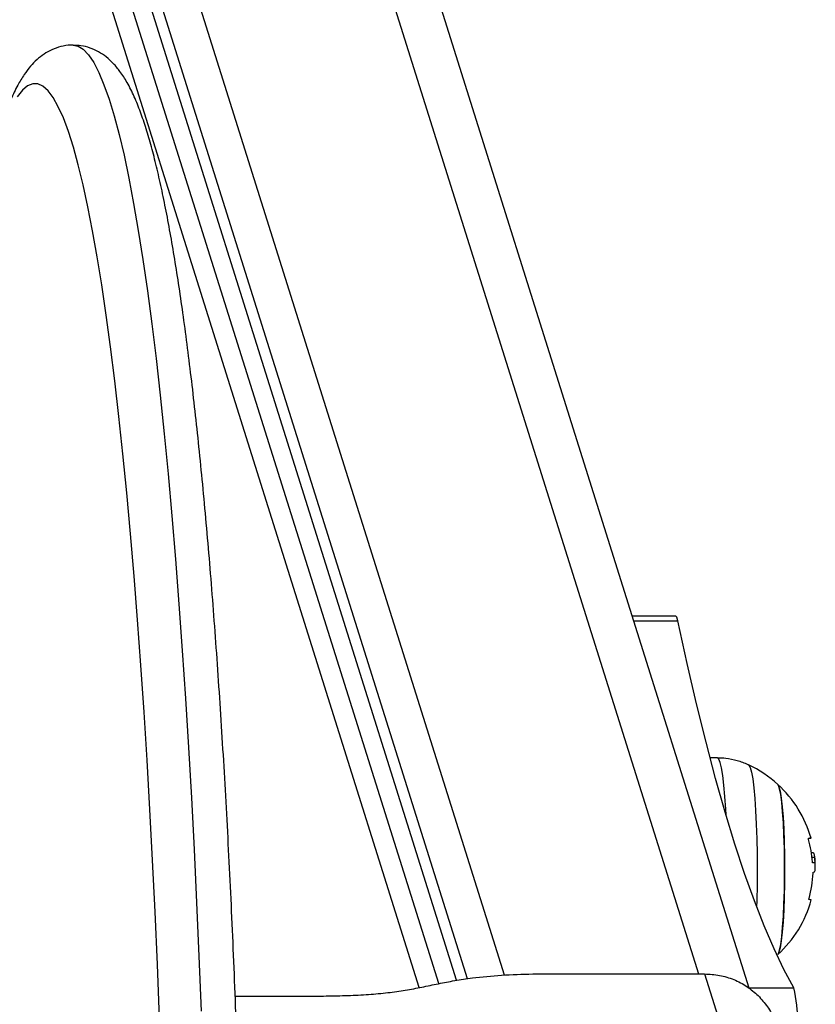
# Model space of a CAD drawing. Units: millimetres. Extents: x 1.3 to 9.4, y 0.7 to 15.
# Drawn here: x 3.4 to 3.5, y 5.2 to 5.3 of the extents above; entities that cross this region are included whole.
import ezdxf

# ---------------------------------------------------------------- set-up
doc = ezdxf.new("R2010")
doc.units = ezdxf.units.MM
doc.header["$MEASUREMENT"] = 0
doc.layers.get('0').update_dxf_attribs({"lineweight": 13})

# ---------------------------------------------------------------- blocks, each defined once
blk = doc.blocks.new('KATOPSH_K034')
at = {"color": 8, "linetype": 'Continuous', "lineweight": 25}
for p, q in [((3.420202763042653, 5.165027544350323), (3.22931471582433, 5.772422329039273)), ((3.433535010776723, 5.166982785315213), (3.243261487446034, 5.772422329039273)), ((3.273645431957448, 5.772422329039273), (3.463863999805653, 5.167157642991242)), ((3.427761943302357, 5.166418560297188), (3.238673837146962, 5.768085971922574)), ((3.453734190426076, 5.222366705984768), (3.46065381284734, 5.222366705984768)), ((3.471759827099049, 5.165010050387082), (3.478809745273793, 5.165010050387082))]:
    blk.add_line(p, q, dxfattribs=at)
at = {"color": 7, "linetype": 'Continuous', "lineweight": 25}
for p, q in [((3.42325785871526, 5.165645756275353), (3.233502895794118, 5.769435123057065)), ((3.471784741840565, 5.164930835814175), (3.282952458820546, 5.765784159750638)), ((3.426049025020802, 5.166161351353821), (3.238545687160695, 5.762785986513791)), ((3.460324079952443, 5.223109499067959), (3.453500778637135, 5.223109499067959)), ((3.466865808925832, 5.200941801519093), (3.465703756771291, 5.200962171406445)), ((3.481542975864613, 5.186154693813023), (3.481769115886891, 5.186154693813023)), ((3.481643826923573, 5.185417302400765), (3.48205331083318, 5.185417302400765)), ((3.481838138065541, 5.183093212992844), (3.481879026851857, 5.183093212992844)), ((3.437949688396657, 5.167157642991242), (3.464846880397999, 5.167157642991242)), ((3.464846880397999, 5.167157642991242), (3.466916234455311, 5.160573125333485)), ((3.391428501568043, 5.163683549017605), (3.40218225236913, 5.163683549017605))]:
    blk.add_line(p, q, dxfattribs=at)
at = {"color": 8, "linetype": 'Continuous', "lineweight": 25, "flags": 128}
for points in [[(3.366082103214467, 5.312399104685483), (3.366834194622243, 5.312248230428395), (3.367653043232167, 5.31174454137772), (3.3684695076563, 5.310887739510235), (3.369282753429616, 5.309679016918835), (3.370091350040639, 5.308120102138218), (3.370894343815053, 5.306213185639081), (3.371690423450673, 5.303960979432759), (3.372478635273183, 5.301366657466588), (3.373257787189686, 5.298433915228543), (3.374026687107289, 5.295166895241437), (3.374784381351674, 5.291570216865239), (3.375529797039235, 5.287648991198239), (3.376261742077077, 5.283408761472401), (3.376979262790883, 5.278855532855687), (3.377681405506337, 5.273995757550892), (3.378367097339833, 5.268836304993329), (3.379035384617055, 5.263384506554303), (3.379685313663686, 5.257648066134152), (3.380315930805409, 5.251635104865727), (3.380926401577199, 5.245354146213231), (3.381515891514027, 5.238814086169896), (3.382083446941579, 5.232024178356824), (3.382628352604115, 5.224994048924145), (3.3831498932459, 5.217733636946377), (3.383647115192616, 5.210253254027066), (3.384119541607106, 5.202563465089497), (3.384566457233632, 5.194675177783665), (3.384987146816457, 5.186599560529885), (3.385381014309132, 5.178348049969372), (3.385747582874501, 5.169932328612504), (3.386086256466115, 5.161364317388234)], [(3.379582316837514, 5.160218745917973), (3.379245192966664, 5.168620512337384), (3.378880650959218, 5.176869638712105), (3.378489048443043, 5.184954271168408), (3.378070981464589, 5.192862794251141), (3.377627046070302, 5.200583860726056), (3.377158076725209, 5.208106354326901), (3.376664431057179, 5.21541945681065), (3.376147062740529, 5.222512692660985), (3.375606687030995, 5.229375839681325), (3.375044019184315, 5.235999048204121), (3.374459774456227, 5.242372811288533), (3.373855025730336, 5.248487934918103), (3.37323036905309, 5.25433567211121), (3.372586996517384, 5.259907603711781), (3.371925623378957, 5.265195712895093), (3.371247203312123, 5.270192414970097), (3.37055280920049, 5.274890527577099), (3.369843394718373, 5.279283300490079), (3.369119913540089, 5.283364415616688), (3.368383557758534, 5.287128001899418), (3.367635281048024, 5.290568680019078), (3.366876156292165, 5.293681472987828), (3.366107256374562, 5.29646191045731), (3.365329773388112, 5.298906028718648), (3.36454478021642, 5.301010281295476), (3.363753468952382, 5.302771658153233), (3.362956793270314, 5.304187626094517), (3.362156064472401, 5.305256158561406), (3.36135235544225, 5.305975720734295), (3.360546858272755, 5.306345254630742), (3.359740765056813, 5.306364253611264), (3.358935148678029, 5.30603268787354), (3.358131201229298, 5.305351019353566), (3.357329995594228, 5.304320246429143)], [(3.468189747295582, 5.192031890601811), (3.468142898044789, 5.192925885767636), (3.468012840709889, 5.194919050187764), (3.467859418354237, 5.196679592580494), (3.467685730419362, 5.198171660751996), (3.46749523397466, 5.199364886135754), (3.467291982135976, 5.200234964937863), (3.467079908809865, 5.200764209479985), (3.466865808925832, 5.200941801519093)], [(3.47170403715154, 5.199834078998265), (3.471752197704518, 5.199802086205182), (3.471962840519154, 5.199437737912831), (3.472166449985707, 5.198717177362141), (3.472358496151173, 5.197656497807202), (3.47253444906255, 5.196279392094311), (3.472690613231862, 5.194616646022496), (3.472823531589711, 5.192705378384289), (3.47292998548528, 5.190588281006512), (3.473007829151356, 5.188312665075955), (3.473055274448598, 5.185929343552289), (3.473071248493397, 5.183491565735039), (3.473055274448598, 5.181053795368371), (3.473007829151356, 5.178670481295285), (3.47297778841039, 5.177669257373509)]]:
    blk.add_lwpolyline(points, dxfattribs=at)
at = {"color": 7, "linetype": 'Continuous', "lineweight": 25, "flags": 128}
for points in [[(3.46065381284734, 5.222366705984768), (3.460484416446889, 5.222939029783902), (3.460324079952443, 5.223109499067959)], [(3.478809745273793, 5.165010050387082), (3.477256686649525, 5.16787518605679), (3.475708873233998, 5.17109370276421), (3.474167020282948, 5.17466431900948), (3.472631604633534, 5.178585626632866), (3.471103222332204, 5.182856083364186), (3.469582588634694, 5.187473997921643), (3.468070299587453, 5.192437559814152), (3.466566832027638, 5.197744802088437), (3.465072901210988, 5.203393638581929), (3.46358898397466, 5.20938183412045), (3.462115795574391, 5.215707019419369), (3.46065381284734, 5.222366705984768)], [(3.476279408893788, 5.170183428079781), (3.476378829441273, 5.170323648006615), (3.476565153560841, 5.17086491033524), (3.476741106472218, 5.171750598103699), (3.476901919803822, 5.172956541628537), (3.477043302021229, 5.174449861497578), (3.477161319217885, 5.176189810485539), (3.47725287195226, 5.178128935844597), (3.477315218410695, 5.180214338452515), (3.477346808872426, 5.182389133126435), (3.477346808872426, 5.184594005794224), (3.477315218410695, 5.186768800468144), (3.47725287195226, 5.188854203076062), (3.477161319217885, 5.19079332098454), (3.477043302021229, 5.192533284873662), (3.476901919803822, 5.194026589841542), (3.476741106472218, 5.19523254081696), (3.476565153560841, 5.196118236036), (3.476378829441273, 5.196659490914044), (3.476279408893788, 5.196799710840878)], [(3.476279408893788, 5.196799710840878), (3.476283342800343, 5.196795970649418), (3.476472885570729, 5.196433067769703), (3.476654679737294, 5.195717141480145), (3.476823718509877, 5.19466774210423), (3.476975352726186, 5.193313479871449), (3.477105529270375, 5.191691309661564), (3.477210552654469, 5.18984547302216), (3.477287800274098, 5.187826306075749), (3.47733500715276, 5.185688905865845), (3.47735086198827, 5.183491565735039), (3.47733500715276, 5.181294233054814), (3.477287800274098, 5.17915683284491), (3.477210552654469, 5.17713767334908), (3.477105529270375, 5.175291829259095), (3.476975352726186, 5.17366965159863), (3.476823718509877, 5.17231539681643), (3.476654679737294, 5.171265997440514), (3.476472885570729, 5.170550078601536), (3.476283342800343, 5.170187168271241), (3.476279408893788, 5.170183428079781)], [(3.48107686754247, 5.188370779604611), (3.481311590633595, 5.18837076470345), (3.481447846851552, 5.18837076470345), (3.481484682522023, 5.188370749802289), (3.481421978435719, 5.188370749802289), (3.481260211429799, 5.188370734901127), (3.481235535106862, 5.188370734901127)]]:
    blk.add_lwpolyline(points, dxfattribs=at)
at = {"color": 7, "linetype": 'Continuous', "lineweight": 25}
for centre, radius, start, end in [((3.46415940911811, 5.183491569263538), 0.01800000000000192, 47.67533450499042, 65.22303666935105), ((3.46415940911811, 5.183491569263538), 0.01799999999999807, 15.7276961763888, 47.67533450499042), ((3.464514007880098, 5.183450778504039), 0.01724228525109869, 4.062558114311333, 16.01920942307672), ((3.481321756186844, 5.113821579991395), 0.0706939070223432, 89.49442645539845, 89.6466982638141), ((3.46415940911811, 5.183491569263538), 0.01800000000000092, 1.176612348819084, 6.179862974374084), ((3.464505636849026, 5.183607814850575), 0.0173142568431275, 344.3815366759598, 357.8010357334485), ((3.46415940911811, 5.183491569263538), 0.01800000000000177, 312.3246654950096, 344.6386019090548), ((3.481228567042308, 5.178064766629177), 0.0007186435938819085, 66.38983033700205, 94.7628277988531), ((3.43493296219367, 5.156542013759008), 0.04468646033967587, 356.7093513070699, 10.92354404835878)]:
    blk.add_arc(centre, radius, start, end, dxfattribs=at)
for points, knots in [([(3.366094739399159, 5.312368169874844), (3.365960831256416, 5.31237782075209), (3.365304026931881, 5.312425157216239), (3.364129271855745, 5.312189587455123), (3.362711338485497, 5.311701453132287), (3.361458528685944, 5.310984192889009), (3.360344337504102, 5.310104515818807), (3.359318698935567, 5.309038916392751), (3.358325179399799, 5.307721582539671), (3.357317331078775, 5.306034259458329), (3.356301360393445, 5.303899231933769), (3.3553148095898, 5.301343695741366), (3.354392612663105, 5.298491958235445), (3.35353991408283, 5.295434044814556), (3.352735153043795, 5.29215297905364), (3.351964422142373, 5.288629933259926), (3.351220283248949, 5.284854494439514), (3.350498918679477, 5.280821724069483), (3.349797483836483, 5.276530249596476), (3.349115528430957, 5.271980763522379), (3.348451970553469, 5.267175745818577), (3.34780690327807, 5.262118695970798), (3.347180073501477, 5.256814162522573), (3.346572259561981, 5.25126732010915), (3.345983366082692, 5.245484097586541), (3.345414363410782, 5.239470827218042), (3.344865000998652, 5.233234607890381), (3.344336717263104, 5.22678212293124), (3.34382898664353, 5.220123323246639), (3.343343901186927, 5.213258211928519), (3.342921357075284, 5.206881247624096), (3.342670963592354, 5.202714649259633), (3.342566163501942, 5.200970754475293)], [0, 0, 0, 0, 0.004872861021736154, 0.02390083358339862, 0.04291914198762768, 0.06255708202000636, 0.08367400910083471, 0.1074097309142054, 0.1353213011428755, 0.1694396170772329, 0.2108210034603286, 0.2547696880672007, 0.2965858982129326, 0.3367529025554311, 0.3759141108690064, 0.4144426215633845, 0.4525522685692351, 0.4903723918942859, 0.5279853338638516, 0.5654456589079186, 0.602790930756175, 0.6400476139684985, 0.6772349939527945, 0.7143672781214324, 0.7514551758130161, 0.7885069282091218, 0.8255289967262617, 0.862526334157632, 0.8995030912686156, 0.9364623475250932, 0.9734068486889517, 0.9999999999999999, 0.9999999999999999, 0.9999999999999999, 0.9999999999999999]), ([(3.39208224531194, 4.979531795234379), (3.392127106438238, 4.980987294365036), (3.392257236909245, 4.985209319081605), (3.392452764207519, 4.992276174564267), (3.392659815074694, 5.000753250049229), (3.392839643312072, 5.009310798258525), (3.392992608399254, 5.017935866538096), (3.393118602612049, 5.026617919347018), (3.393216978121018, 5.035345724188346), (3.393288288588337, 5.044108147138218), (3.393331682934331, 5.052893954401156), (3.393347865961005, 5.061691902287748), (3.39333630017336, 5.070490715083452), (3.393297000365237, 5.0792791173659), (3.39323044496723, 5.088045845179295), (3.393136135643545, 5.096779659373851), (3.393014872232925, 5.105469396380158), (3.392866098935883, 5.114103909370556), (3.392690524477985, 5.122672167203177), (3.392488014432274, 5.131163203322217), (3.392259114124499, 5.139566185375202), (3.392003920166644, 5.147870361569517), (3.391722932553421, 5.156065138026293), (3.391416200546701, 5.164140110759604), (3.391084453464828, 5.172084963767475), (3.390727588871414, 5.179889619336905), (3.390346717901593, 5.187544212389867), (3.389941781392736, 5.195039034409774), (3.389513343307954, 5.202364664391098), (3.389062060731703, 5.209511886750647), (3.388588313016044, 5.216471775743685), (3.388092795653392, 5.223235707451181), (3.387575898053001, 5.229795311160615), (3.387038248444696, 5.236142569326944), (3.386480492880764, 5.242269859046132), (3.38590299428779, 5.248169844160543), (3.385306509883776, 5.25383567079723), (3.384691191325146, 5.25926091717713), (3.384057808517355, 5.264439648748521), (3.383406668351199, 5.269366509615338), (3.382737861705209, 5.274036791517574), (3.382051366198539, 5.278446504040289), (3.381347050618388, 5.28259269261855), (3.380623855214253, 5.286473438126222), (3.37988084259905, 5.290088492334348), (3.379114423104511, 5.293439553859457), (3.378320398233882, 5.296531564053453), (3.377489525598321, 5.299373956140698), (3.376606008044291, 5.301983706138344), (3.37563800868611, 5.304388862446444), (3.374603044573632, 5.306473427774904), (3.373521349544717, 5.308174771714562), (3.372433426641692, 5.309495704780261), (3.371316743631724, 5.310529711529853), (3.370106298344581, 5.311357491294075), (3.368772645290846, 5.311965767601009), (3.367413619059334, 5.312346067004228), (3.366499961156478, 5.312361378835135), (3.366094739399159, 5.312368169874844)], [0, 0, 0, 0, 0.009843774818173162, 0.02855423250401231, 0.04726396742629249, 0.06597237332200198, 0.08467964074623456, 0.103385991505978, 0.1220916099216408, 0.1407966577877305, 0.1595013047644468, 0.1782057066628943, 0.1969100223249412, 0.2156143800047269, 0.2343189034181155, 0.2530237542264518, 0.2717290792469379, 0.2904350624012049, 0.3091418605634353, 0.3278496786279666, 0.3465586887610624, 0.365269133937085, 0.3839812597191289, 0.4026953007268849, 0.4214116034588138, 0.4401305169592597, 0.4588523724838752, 0.4775776967390846, 0.4963069729575507, 0.5150408008178093, 0.5337799736188948, 0.5525252195036261, 0.571277716422918, 0.5900385896475623, 0.6088094063654006, 0.6275920709979352, 0.6463888299369742, 0.6652026694831562, 0.6840372985103985, 0.7028974971333355, 0.7217896022987598, 0.7407219459533392, 0.7597059599303831, 0.7787574205605532, 0.7978986820972198, 0.8171625162861866, 0.8365981332709908, 0.8562825951842201, 0.8763407477458034, 0.8969805009382311, 0.9185248868866452, 0.936754934973568, 0.9509631651101185, 0.9629424405491833, 0.9735287329996489, 0.9832747795639947, 0.9925820997041064, 0.9999999999999999, 0.9999999999999999, 0.9999999999999999, 0.9999999999999999]), ([(3.471775920353139, 5.199790567607579), (3.4717376243525, 5.199811897783547), (3.471167115731987, 5.200129660722268), (3.469945193867716, 5.200506514000722), (3.468336280032418, 5.200888317578915), (3.467295933570313, 5.200897905059833), (3.466870934925282, 5.20090182170361)], [0, 0, 0, 0, 0.0259339487818996, 0.3863469195164393, 0.749312620093342, 1, 1, 1, 1]), ([(3.481086761913502, 5.188208952994046), (3.481083866777226, 5.188219386833339), (3.481078125217209, 5.188240078967624), (3.481071515351687, 5.188270660143189), (3.481066869816459, 5.188299129329835), (3.481064324504587, 5.18832419881187), (3.481064085734943, 5.188344645169423), (3.481066855897552, 5.188365203367198), (3.48107287106086, 5.188368553663622), (3.48107686754247, 5.188370779604611)], [0, 0, 0, 0, 0.1261914899539872, 0.2502598691973705, 0.3758332546165019, 0.5003836942984055, 0.6250018883889643, 0.7508507995922657, 1, 1, 1, 1]), ([(3.481769115886891, 5.186154693813023), (3.481828967308502, 5.186107443708011), (3.48194842704379, 5.186013135424332), (3.482018397034153, 5.185615643764095), (3.48205331083318, 5.185417302400765)], [0, 0, 0, 0, 0.5010175477454428, 1, 1, 1, 1]), ([(3.481757671795094, 5.184514143020806), (3.48175318945232, 5.184516495568914), (3.481744245485061, 5.184521189792349), (3.481730695632905, 5.184556500943927), (3.481721338191164, 5.184600112696671), (3.481715721537512, 5.18464040528329), (3.481713881376891, 5.184661735181862), (3.481712968311513, 5.184672318846879)], [0, 0, 0, 0, 0.2502947440474842, 0.4994326982411798, 0.7487517692046117, 0.8753333442598688, 1, 1, 1, 1]), ([(3.48205331083318, 5.185417302400765), (3.482077406942153, 5.185161254076206), (3.482125475590692, 5.184650470528368), (3.482005419408779, 5.184558567997101), (3.481945545635426, 5.184512734861073)], [0, 0, 0, 0, 0.5012853791839551, 0.9999999999999999, 0.9999999999999999, 0.9999999999999999, 0.9999999999999999]), ([(3.481807143650258, 5.182943471224007), (3.481807716229923, 5.18295405815195), (3.481808863162769, 5.182975264809215), (3.481812670916952, 5.183015333520416), (3.481820192208943, 5.183058295618594), (3.481831760808745, 5.183092636883998), (3.481839744904391, 5.18309623345408), (3.48184374090215, 5.18309803351849)], [0, 0, 0, 0, 0.125088740629171, 0.2505650430703509, 0.5001195828018772, 0.7498124890355558, 1, 1, 1, 1]), ([(3.48184374090215, 5.18309803351849), (3.481970355408521, 5.183105926300641), (3.482156252754976, 5.183117514603623), (3.48212954032806, 5.183630153572722), (3.482121021709645, 5.18379363462418)], [0, 0, 0, 0, 0.6810990554736898, 1, 1, 1, 1]), ([(3.481168897114003, 5.178780928702054), (3.48116685226978, 5.178781664964504), (3.48116279664373, 5.1787831252243), (3.481159141077114, 5.178793225168192), (3.481157459661517, 5.178808646265338), (3.481157892057126, 5.178829789451243), (3.481160712667588, 5.178855277303683), (3.48116547574773, 5.178884138299736), (3.481172081744262, 5.17891499996108), (3.481177732032847, 5.178935807770472), (3.481180579624379, 5.178946294338402)], [0, 0, 0, 0, 0.1259751471631597, 0.2498517120199813, 0.3753934026368029, 0.4996532499572769, 0.6242806984358404, 0.7496970499513391, 0.8738541470756536, 1, 1, 1, 1]), ([(3.40218225236913, 5.163683549017605), (3.403345950869152, 5.163691686220659), (3.405647149474134, 5.163707777433615), (3.409033917740999, 5.163780672133953), (3.41227938013526, 5.163936691094364), (3.415308939814167, 5.164210527110527), (3.418081786644507, 5.164609526471963), (3.420657489295081, 5.165104735705199), (3.423149925033613, 5.165632513612309), (3.425734392371851, 5.166131885941695), (3.428960226719028, 5.166621319003639), (3.433038685759129, 5.167015577295047), (3.436313233682995, 5.167110303558616), (3.437949688396657, 5.167157642991242)], [0, 0, 0, 0, 0.08778620817048394, 0.1735960815345538, 0.2571780749942739, 0.3389437598920018, 0.4192972883473109, 0.5014563390503894, 0.5867522682746334, 0.6682324763583531, 0.7505461460533983, 0.8753354830106418, 1, 1, 1, 1]), ([(3.464846880397999, 5.167157642991242), (3.46562859027199, 5.16711492545619), (3.467191978626033, 5.167029492101733), (3.469427384284245, 5.166337171668033), (3.471500562368419, 5.165286295588544), (3.472645526281667, 5.164275929526639), (3.473217995128834, 5.163770758063492)], [0, 0, 0, 0, 0.2500045753238944, 0.4999991106134296, 0.7500052798697415, 1, 1, 1, 1]), ([(3.473217995128834, 5.163770758063492), (3.473720831271748, 5.163203657015515), (3.474726506735351, 5.162069451337629), (3.475620997295664, 5.160471305832971), (3.47588797161643, 5.159459588017285), (3.475962669811452, 5.159176514000592)], [0, 0, 0, 0, 0.4186722559630299, 0.8373471565095931, 1, 1, 1, 1])]:
    blk.add_open_spline(points, degree=3, knots=knots, dxfattribs=at)
blk = doc.blocks.new('KATOPSI K034')
at = {"color": 6}
blk.add_blockref('KATOPSH_K034', (0, 0), dxfattribs=at)

msp = doc.modelspace()

# ---------------------------------------------------------------- block references
msp.add_blockref('KATOPSI K034', (0, 0))

doc.saveas('drawing.dxf')
